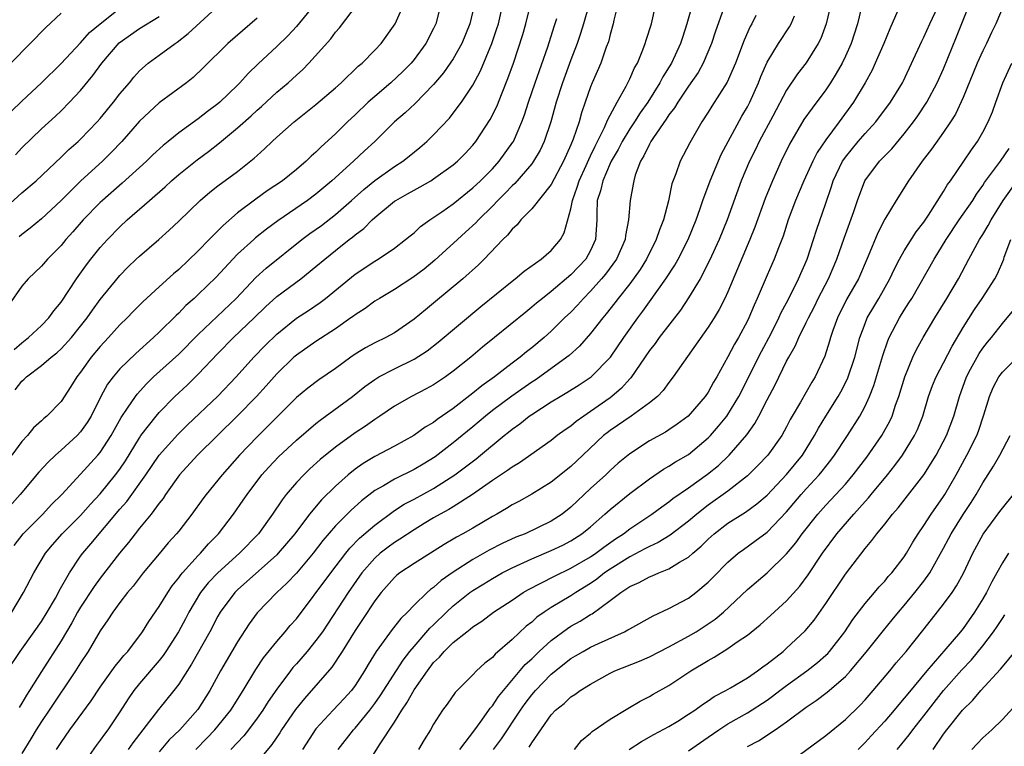
# Model space of a CAD drawing. Units: inches. Extents: x 2511000 to 2514000, y 1542000 to 1545000.
# Drawn here: x 2511457 to 2511557, y 1542101 to 1542175 of the extents above; entities that cross this region are included whole.
import ezdxf

# ---------------------------------------------------------------- set-up
doc = ezdxf.new("R2010")
doc.units = ezdxf.units.IN
doc.header["$MEASUREMENT"] = 0
doc.layers.add('LD25111542_2ft', color=123, linetype='Continuous')

msp = doc.modelspace()

# ---------------------------------------------------------------- linework, layer by layer
at = {"layer": 'LD25111542_2ft'}
for points, elevation in [([(2511525.75, 1542178.25), (2511524.84, 1542175), (2511524.38, 1542173.62), (2511524.19, 1542173), (2511523.27, 1542171), (2511522.39, 1542169.61), (2511522.08, 1542169), (2511520.83, 1542167), (2511520.07, 1542165.93), (2511519.49, 1542165), (2511519, 1542164.28), (2511518.22, 1542163), (2511517.82, 1542162.18), (2511517.11, 1542161), (2511517, 1542160.76), (2511516.24, 1542159), (2511516.02, 1542157.98), (2511515.67, 1542157), (2511515.63, 1542155.63), (2511515.64, 1542155), (2511515.52, 1542153), (2511515, 1542151.88), (2511514.51, 1542151), (2511513, 1542149.39), (2511511, 1542147.69), (2511510.09, 1542147), (2511509.49, 1542146.51), (2511509, 1542146.09), (2511508.39, 1542145.61), (2511505.22, 1542143), (2511503.99, 1542142.01), (2511502.79, 1542141), (2511501, 1542139.57), (2511500.22, 1542139), (2511499, 1542138.17), (2511498.24, 1542137.76), (2511496.75, 1542137), (2511495, 1542136.02), (2511493.53, 1542135), (2511493, 1542134.65), (2511492.05, 1542133.95), (2511491, 1542133.27), (2511489, 1542131.84), (2511487.43, 1542130.57), (2511486.39, 1542129.61), (2511485.75, 1542129), (2511485, 1542128.21), (2511483.97, 1542127), (2511483.54, 1542126.46), (2511482.58, 1542125), (2511481.13, 1542123), (2511479.19, 1542121), (2511476.98, 1542119), (2511476.02, 1542117.98), (2511475.23, 1542117), (2511474.02, 1542115), (2511473.68, 1542114.32), (2511472.97, 1542113), (2511471.69, 1542111), (2511471.42, 1542110.58), (2511471, 1542110.07), (2511469, 1542107.72), (2511468.43, 1542107), (2511467.85, 1542106.15), (2511467, 1542104.83), (2511465.77, 1542103), (2511465.44, 1542102.56), (2511465, 1542101.93), (2511464.59, 1542101.41), (2511462.93, 1542099)], 7850), ([(2511455.97, 1542115), (2511457.17, 1542117), (2511458.21, 1542119), (2511459.4, 1542121), (2511460.12, 1542121.88), (2511461.12, 1542123), (2511463, 1542124.87), (2511464, 1542126), (2511465, 1542127.06), (2511466.57, 1542129), (2511467, 1542129.59), (2511467.56, 1542130.44), (2511469, 1542132.79), (2511469.15, 1542133), (2511470.7, 1542135), (2511471, 1542135.36), (2511472.59, 1542137), (2511473.85, 1542138.15), (2511475, 1542139.26), (2511477, 1542141.38), (2511478.59, 1542143), (2511480.71, 1542145), (2511481.86, 1542146.14), (2511483, 1542147.19), (2511485.46, 1542149), (2511487, 1542150.24), (2511487.89, 1542151), (2511489, 1542151.9), (2511490.39, 1542153), (2511490.74, 1542153.26), (2511491, 1542153.49), (2511491.87, 1542154.13), (2511492.72, 1542155), (2511493, 1542155.25), (2511495, 1542156.9), (2511495.16, 1542157), (2511496.35, 1542157.65), (2511497, 1542158.04), (2511497.63, 1542158.37), (2511498.7, 1542159), (2511499, 1542159.19), (2511501, 1542160.63), (2511501.43, 1542161), (2511502.21, 1542161.79), (2511503, 1542162.63), (2511503.31, 1542163), (2511504.77, 1542165.23), (2511505.43, 1542166.57), (2511505.98, 1542167.98), (2511506.58, 1542169.42), (2511507.13, 1542171), (2511508.1, 1542173.9), (2511508.4, 1542175), (2511508.91, 1542177.09)], 7840), ([(2511456.33, 1542137.67), (2511457, 1542138.55), (2511457.25, 1542138.75), (2511457.49, 1542139), (2511459, 1542140.14), (2511460, 1542141), (2511460.56, 1542141.44), (2511461, 1542141.85), (2511462.06, 1542143), (2511463, 1542144.15), (2511463.68, 1542145), (2511464.21, 1542145.79), (2511465, 1542146.88), (2511466.85, 1542149.15), (2511467, 1542149.32), (2511467.82, 1542150.18), (2511468.66, 1542151), (2511469, 1542151.32), (2511470.98, 1542153.02), (2511472.04, 1542153.96), (2511473, 1542154.87), (2511475.19, 1542157), (2511476.18, 1542157.82), (2511477, 1542158.47), (2511479, 1542159.94), (2511480.71, 1542161.29), (2511481, 1542161.56), (2511481.76, 1542162.24), (2511482.52, 1542163), (2511483, 1542163.44), (2511484.77, 1542165), (2511487, 1542166.76), (2511489, 1542168.48), (2511489.58, 1542169), (2511491.32, 1542170.68), (2511491.72, 1542171), (2511493, 1542172.32), (2511493.64, 1542173), (2511495.07, 1542175), (2511496.27, 1542177.73)], 7832), ([(2511489.26, 1542101), (2511490.83, 1542103), (2511491, 1542103.18), (2511492.48, 1542105), (2511493, 1542105.67), (2511493.55, 1542106.45), (2511495.89, 1542110.11), (2511496.59, 1542111), (2511497, 1542111.49), (2511498.63, 1542113.37), (2511499, 1542113.71), (2511500.32, 1542115), (2511501, 1542115.63), (2511502.7, 1542117), (2511503, 1542117.22), (2511504.11, 1542117.89), (2511505, 1542118.44), (2511505.98, 1542119), (2511507, 1542119.52), (2511509, 1542120.43), (2511511, 1542121.28), (2511512.17, 1542121.83), (2511513, 1542122.27), (2511514.13, 1542123), (2511515, 1542123.71), (2511516.47, 1542125), (2511517, 1542125.48), (2511519, 1542127.09), (2511521, 1542128.6), (2511522.43, 1542129.57), (2511523, 1542129.88), (2511523.68, 1542130.32), (2511525, 1542131.09), (2511527, 1542132.77), (2511527.22, 1542133), (2511528.05, 1542133.95), (2511528.89, 1542135), (2511529, 1542135.15), (2511530.11, 1542137), (2511532.43, 1542141.57), (2511533.41, 1542143.41), (2511534.22, 1542145), (2511534.45, 1542145.55), (2511535, 1542146.55), (2511535.47, 1542147.47), (2511536.21, 1542149), (2511537.08, 1542151), (2511537.74, 1542153), (2511538.04, 1542153.96), (2511539, 1542156.7), (2511539.58, 1542158.42), (2511539.76, 1542159), (2511540.71, 1542161), (2511540.82, 1542161.18), (2511541, 1542161.41), (2511541.71, 1542162.29), (2511542.31, 1542163), (2511543, 1542163.81), (2511544.1, 1542165), (2511545.61, 1542167), (2511546.81, 1542169), (2511546.87, 1542169.13), (2511548.78, 1542173.22), (2511549, 1542173.65), (2511549.61, 1542175), (2511550.68, 1542177.32)], 7864), ([(2511455, 1542155.92), (2511457, 1542157.76), (2511458.46, 1542159), (2511461, 1542161.39), (2511461.81, 1542162.19), (2511462.74, 1542163), (2511463, 1542163.25), (2511464.68, 1542165), (2511465, 1542165.36), (2511466.34, 1542167), (2511467, 1542167.88), (2511467.97, 1542169), (2511468.43, 1542169.57), (2511469, 1542170.22), (2511469.89, 1542171), (2511471, 1542171.8), (2511472.63, 1542173), (2511472.86, 1542173.14), (2511473.98, 1542174.02), (2511477.22, 1542177)], 7824), ([(2511503, 1542176.29), (2511502.69, 1542175), (2511501.87, 1542173), (2511501, 1542171.45), (2511500.7, 1542171), (2511500, 1542170), (2511499, 1542168.8), (2511497.12, 1542166.88), (2511496.09, 1542165.91), (2511495.02, 1542165), (2511493.01, 1542163), (2511491.95, 1542162.05), (2511490.84, 1542161), (2511488.63, 1542159), (2511487, 1542157.63), (2511486.15, 1542157), (2511483.1, 1542154.9), (2511481.95, 1542154.05), (2511480.84, 1542153.16), (2511480.65, 1542153), (2511479, 1542151.5), (2511478.51, 1542151), (2511476.82, 1542149.18), (2511475, 1542147.38), (2511474.59, 1542147), (2511473.74, 1542146.26), (2511473, 1542145.5), (2511472.74, 1542145.26), (2511471, 1542143.54), (2511470.43, 1542143), (2511468.62, 1542141.38), (2511467, 1542139.81), (2511466.31, 1542139), (2511465.75, 1542138.25), (2511465.07, 1542137), (2511464.07, 1542135), (2511463.67, 1542134.33), (2511463, 1542133.38), (2511462.65, 1542133), (2511461, 1542131.51), (2511460.42, 1542131), (2511459.69, 1542130.31), (2511458.73, 1542129.27), (2511456.83, 1542127), (2511455, 1542124.94)], 7836), ([(2511486.9, 1542177), (2511485, 1542174.73), (2511484.17, 1542173.83), (2511483, 1542172.68), (2511481.09, 1542170.91), (2511480.07, 1542169.93), (2511479.24, 1542169), (2511479, 1542168.76), (2511477.18, 1542167), (2511477, 1542166.85), (2511475.94, 1542166.06), (2511475, 1542165.32), (2511473, 1542163.89), (2511471.91, 1542163), (2511471.4, 1542162.6), (2511470.37, 1542161.63), (2511469.73, 1542161), (2511467.25, 1542158.75), (2511465.24, 1542157), (2511465, 1542156.77), (2511463.25, 1542155), (2511462.21, 1542153.79), (2511461.5, 1542153), (2511461, 1542152.39), (2511459.62, 1542151), (2511459, 1542150.3), (2511457.66, 1542149), (2511457, 1542148.24), (2511455.67, 1542146.33)], 7828), ([(2511461, 1542176.1), (2511459.4, 1542174.6), (2511457.86, 1542173), (2511455.89, 1542171)], 7818), ([(2511455.93, 1542166.07), (2511457, 1542167.12), (2511459.02, 1542169), (2511461, 1542170.95), (2511463, 1542173.08), (2511463.89, 1542174.11), (2511465, 1542175.02), (2511467, 1542176.61)], 7820), ([(2511499.73, 1542177), (2511499.22, 1542175), (2511499, 1542174.54), (2511498.21, 1542173), (2511497, 1542171.36), (2511496.7, 1542171), (2511495.86, 1542170.14), (2511494.64, 1542169), (2511493, 1542167.6), (2511492.32, 1542167), (2511491, 1542165.73), (2511490.21, 1542165), (2511489, 1542163.8), (2511487.53, 1542162.47), (2511487, 1542161.92), (2511486.51, 1542161.49), (2511486.01, 1542161), (2511485, 1542160.14), (2511483.59, 1542159), (2511482.04, 1542157.96), (2511480.87, 1542157.13), (2511479, 1542155.71), (2511477.55, 1542154.45), (2511477, 1542153.88), (2511476.54, 1542153.46), (2511476.12, 1542153), (2511475, 1542151.84), (2511473, 1542149.96), (2511472.48, 1542149.52), (2511471, 1542148.19), (2511469.34, 1542146.66), (2511468.35, 1542145.65), (2511467.73, 1542145), (2511467, 1542144.29), (2511465.85, 1542143), (2511465, 1542142.09), (2511464.08, 1542141), (2511463, 1542139.49), (2511462.61, 1542139), (2511462, 1542138), (2511461, 1542136.49), (2511459.56, 1542135), (2511459.24, 1542134.76), (2511459, 1542134.51), (2511458.2, 1542133.8), (2511457.57, 1542133), (2511457, 1542132.4), (2511455.99, 1542131)], 7834), ([(2511456.21, 1542141.79), (2511457, 1542142.47), (2511457.68, 1542143), (2511459, 1542144.25), (2511459.74, 1542145), (2511460.27, 1542145.73), (2511461, 1542146.6), (2511462.57, 1542149), (2511463.59, 1542150.41), (2511464.04, 1542151), (2511465, 1542152.19), (2511465.73, 1542153), (2511467, 1542154.31), (2511467.75, 1542155), (2511470.01, 1542157), (2511471.61, 1542158.39), (2511472.27, 1542159), (2511473, 1542159.62), (2511474.88, 1542161.12), (2511476.03, 1542161.97), (2511477.15, 1542162.85), (2511479, 1542164.38), (2511480.39, 1542165.61), (2511481, 1542166.19), (2511481.44, 1542166.56), (2511483, 1542168.02), (2511484.15, 1542169), (2511485, 1542169.78), (2511485.65, 1542170.35), (2511486.28, 1542171), (2511488.52, 1542173.48), (2511489, 1542174.16), (2511489.4, 1542174.6), (2511491.23, 1542177)], 7830), ([(2511456.22, 1542121.78), (2511457.15, 1542123), (2511459.13, 1542125), (2511460.03, 1542125.97), (2511461.07, 1542127), (2511463, 1542129.06), (2511464.76, 1542131), (2511465, 1542131.28), (2511466.11, 1542133), (2511467.14, 1542134.86), (2511467.79, 1542135.79), (2511468.58, 1542137), (2511468.76, 1542137.24), (2511469.71, 1542138.29), (2511470.44, 1542139), (2511473, 1542141.32), (2511475, 1542143.33), (2511478.85, 1542147), (2511480.86, 1542149.14), (2511481.91, 1542150.09), (2511485.56, 1542153), (2511486.38, 1542153.62), (2511487.55, 1542154.45), (2511489, 1542155.57), (2511490.64, 1542157), (2511491.88, 1542158.12), (2511493, 1542159.03), (2511495, 1542160.45), (2511495.87, 1542161), (2511496.51, 1542161.49), (2511497.61, 1542162.39), (2511498.3, 1542163), (2511499, 1542163.69), (2511500.61, 1542165.39), (2511501, 1542165.88), (2511501.83, 1542167), (2511503, 1542168.75), (2511503.79, 1542170.21), (2511504.93, 1542173), (2511505.46, 1542174.54), (2511505.6, 1542175), (2511506.06, 1542177)], 7838), ([(2511514.86, 1542177), (2511514.29, 1542175), (2511513.99, 1542174.01), (2511513.64, 1542173), (2511513, 1542171.34), (2511512.15, 1542169), (2511511.51, 1542167), (2511510.95, 1542165), (2511510.27, 1542163), (2511509.87, 1542162.13), (2511509.2, 1542161), (2511509, 1542160.73), (2511507.27, 1542158.73), (2511507, 1542158.49), (2511506.28, 1542157.72), (2511505.55, 1542157), (2511505, 1542156.41), (2511503.57, 1542155), (2511503.31, 1542154.69), (2511502.26, 1542153.74), (2511501.42, 1542153), (2511499.11, 1542150.89), (2511498.02, 1542149.98), (2511496.88, 1542149.12), (2511495, 1542147.9), (2511493.47, 1542147), (2511493, 1542146.71), (2511492.03, 1542145.97), (2511491, 1542145.33), (2511490.82, 1542145.18), (2511490.57, 1542145), (2511489, 1542143.9), (2511487, 1542142.6), (2511485, 1542141.22), (2511484.75, 1542141), (2511483, 1542139.3), (2511481.93, 1542138.07), (2511480.95, 1542137), (2511479, 1542135.03), (2511474.92, 1542131), (2511473.09, 1542129), (2511471.66, 1542127), (2511471.4, 1542126.6), (2511471, 1542126.1), (2511470.18, 1542125), (2511469, 1542123.57), (2511468.55, 1542123), (2511467.89, 1542122.11), (2511466.97, 1542121), (2511465, 1542118.46), (2511464.38, 1542117.62), (2511463, 1542115.52), (2511462.69, 1542115), (2511462.1, 1542113.9), (2511461, 1542112.06), (2511459, 1542108.95), (2511457.79, 1542107), (2511457.48, 1542106.52), (2511457, 1542105.7), (2511456.73, 1542105.27)], 7844), ([(2511517.78, 1542177), (2511517.38, 1542175.38), (2511517.31, 1542175), (2511517, 1542173.9), (2511516.83, 1542173.17), (2511516.61, 1542172.61), (2511516.06, 1542171), (2511515.17, 1542169), (2511515, 1542168.57), (2511514.47, 1542167), (2511514.09, 1542165.91), (2511513.83, 1542165), (2511513.23, 1542163.23), (2511513, 1542162.66), (2511512.26, 1542161), (2511511, 1542158.62), (2511509, 1542156.13), (2511507.91, 1542155), (2511507.51, 1542154.49), (2511507, 1542154.05), (2511506.55, 1542153.45), (2511506.07, 1542153), (2511504.16, 1542151), (2511503.57, 1542150.43), (2511501.97, 1542149), (2511499, 1542146.5), (2511498.16, 1542145.84), (2511497, 1542144.87), (2511495, 1542143.5), (2511494.12, 1542143), (2511493, 1542142.45), (2511492.05, 1542141.95), (2511491, 1542141.3), (2511490.55, 1542141), (2511489, 1542139.86), (2511487.3, 1542138.7), (2511486.16, 1542137.84), (2511485, 1542136.88), (2511481, 1542132.88), (2511479.21, 1542131), (2511477.42, 1542129), (2511475.79, 1542127), (2511475.45, 1542126.55), (2511474.35, 1542125), (2511473, 1542123.26), (2511472.79, 1542123), (2511471.94, 1542122.06), (2511471, 1542120.95), (2511469.39, 1542119), (2511468.35, 1542117.65), (2511467.79, 1542117), (2511467, 1542115.97), (2511466.28, 1542115), (2511465.79, 1542114.21), (2511465, 1542113.09), (2511463.78, 1542111), (2511463, 1542109.82), (2511462.49, 1542109), (2511459.79, 1542105), (2511459, 1542103.85), (2511458.46, 1542103), (2511457.92, 1542102.08), (2511457, 1542100.59)], 7846), ([(2511460.55, 1542101), (2511461, 1542101.71), (2511461.9, 1542103), (2511464.06, 1542105.94), (2511465, 1542107.36), (2511466.52, 1542109.48), (2511467, 1542110.05), (2511467.42, 1542110.58), (2511467.8, 1542111), (2511469.3, 1542113), (2511469.95, 1542114.05), (2511471, 1542115.57), (2511471.88, 1542117), (2511472.33, 1542117.67), (2511473, 1542118.49), (2511473.21, 1542118.79), (2511473.39, 1542119), (2511475, 1542120.78), (2511475.22, 1542121), (2511476.04, 1542121.96), (2511477.05, 1542123), (2511478.59, 1542125), (2511479.58, 1542126.42), (2511479.97, 1542127), (2511481.48, 1542129), (2511482.2, 1542129.8), (2511483.17, 1542130.83), (2511485, 1542132.54), (2511487, 1542134.25), (2511487.42, 1542134.58), (2511490.73, 1542137), (2511492, 1542138), (2511493, 1542138.74), (2511493.42, 1542139), (2511495, 1542139.83), (2511497, 1542140.81), (2511498.34, 1542141.66), (2511499.46, 1542142.54), (2511503.83, 1542146.17), (2511507, 1542148.75), (2511507.33, 1542149), (2511508.23, 1542149.77), (2511509.97, 1542151), (2511511, 1542151.9), (2511511.93, 1542153), (2511512.32, 1542153.68), (2511513, 1542156.13), (2511513.15, 1542157), (2511513.65, 1542158.35), (2511513.83, 1542159), (2511514.54, 1542160.54), (2511514.82, 1542161.18), (2511515, 1542161.55), (2511515.46, 1542162.54), (2511516.43, 1542164.43), (2511516.68, 1542165), (2511516.76, 1542165.24), (2511517.71, 1542167), (2511518.63, 1542168.63), (2511519, 1542169.38), (2511519.5, 1542170.51), (2511519.79, 1542171), (2511520.34, 1542172.34), (2511520.58, 1542173), (2511520.67, 1542173.33), (2511521.21, 1542175), (2511521.66, 1542177)], 7848), ([(2511528.74, 1542177), (2511527.75, 1542174.25), (2511527.33, 1542173), (2511526.5, 1542171), (2511525.97, 1542170.03), (2511525, 1542168.63), (2511523.9, 1542167), (2511523.57, 1542166.43), (2511523, 1542165.71), (2511522.73, 1542165.27), (2511521.42, 1542163.42), (2511521.15, 1542163), (2511521, 1542162.74), (2511520.45, 1542161.55), (2511520.09, 1542161), (2511519.57, 1542159.57), (2511519.41, 1542159), (2511519.36, 1542158.64), (2511519.06, 1542157), (2511518.89, 1542155), (2511518.57, 1542153.43), (2511518.54, 1542153), (2511517.66, 1542151), (2511516.53, 1542149.47), (2511516.13, 1542149), (2511515, 1542147.72), (2511514.28, 1542147), (2511513.68, 1542146.32), (2511513, 1542145.61), (2511512.36, 1542145), (2511511, 1542143.65), (2511510.26, 1542143), (2511509, 1542141.96), (2511508.46, 1542141.54), (2511507.82, 1542141), (2511507, 1542140.39), (2511505.21, 1542139), (2511503.91, 1542138.09), (2511503, 1542137.33), (2511501, 1542135.78), (2511499.36, 1542134.64), (2511499, 1542134.35), (2511498.14, 1542133.86), (2511496.97, 1542133), (2511495, 1542131.92), (2511493, 1542130.88), (2511491.83, 1542130.17), (2511491, 1542129.58), (2511490.28, 1542129), (2511489, 1542127.85), (2511487.56, 1542126.44), (2511486.34, 1542125), (2511484.83, 1542123), (2511484.01, 1542121.99), (2511483.15, 1542121), (2511483, 1542120.85), (2511479, 1542117.28), (2511478.72, 1542117), (2511477.23, 1542115), (2511477, 1542114.6), (2511476.16, 1542113), (2511474.31, 1542109.69), (2511473, 1542107.65), (2511472.5, 1542107), (2511470.93, 1542105.07), (2511469.36, 1542103), (2511468.33, 1542101.67), (2511467.86, 1542101)], 7852), ([(2511539.52, 1542177), (2511539.03, 1542175), (2511538.49, 1542173.51), (2511538.22, 1542173), (2511537, 1542171.02), (2511536.11, 1542169.89), (2511535, 1542168.23), (2511533.6, 1542165.6), (2511532.2, 1542163), (2511531.81, 1542162.19), (2511531.21, 1542161), (2511530.38, 1542159), (2511528.92, 1542155), (2511528.11, 1542153), (2511527.15, 1542150.85), (2511526.19, 1542149), (2511525, 1542147.04), (2511524.19, 1542145.81), (2511522.01, 1542143), (2511521.59, 1542142.41), (2511521, 1542141.69), (2511519.11, 1542138.89), (2511519, 1542138.79), (2511518.16, 1542137.84), (2511517.18, 1542137), (2511517, 1542136.87), (2511515, 1542135.46), (2511514.32, 1542135), (2511513.55, 1542134.45), (2511513, 1542133.98), (2511512.41, 1542133.59), (2511511.61, 1542133), (2511511, 1542132.52), (2511507.77, 1542130.23), (2511507, 1542129.79), (2511506.55, 1542129.45), (2511505, 1542128.43), (2511502.96, 1542127), (2511501, 1542125.75), (2511500.54, 1542125.46), (2511499.65, 1542125), (2511499, 1542124.62), (2511498.04, 1542124.04), (2511497, 1542123.41), (2511495.56, 1542122.44), (2511495, 1542122.1), (2511494.36, 1542121.64), (2511493.55, 1542121), (2511493, 1542120.51), (2511491.68, 1542119), (2511490.27, 1542117), (2511487.65, 1542113), (2511487, 1542112.09), (2511486.1, 1542111), (2511485, 1542109.72), (2511484.65, 1542109.35), (2511484.39, 1542109), (2511483, 1542107.15), (2511482.13, 1542105.87), (2511481.58, 1542105), (2511481, 1542104.19), (2511480.11, 1542103), (2511479.63, 1542102.37), (2511478.33, 1542101)], 7858), ([(2511542.7, 1542177), (2511542.23, 1542175), (2511541.59, 1542173), (2511541, 1542171.7), (2511540.67, 1542171), (2511540.07, 1542169.93), (2511539.49, 1542169), (2511539, 1542168.26), (2511537.59, 1542166.41), (2511536.76, 1542165.24), (2511535.28, 1542162.72), (2511534.44, 1542161), (2511533.55, 1542159), (2511532.82, 1542157.18), (2511531.75, 1542154.25), (2511531.24, 1542153), (2511529, 1542147.67), (2511528.69, 1542147), (2511528.12, 1542145.88), (2511527.6, 1542145), (2511527, 1542144.06), (2511523.44, 1542139), (2511523, 1542138.43), (2511522.4, 1542137.6), (2511521.84, 1542137), (2511521, 1542136.33), (2511519.13, 1542135), (2511517, 1542133.52), (2511516.7, 1542133.3), (2511516.34, 1542133), (2511514.2, 1542131), (2511513, 1542129.85), (2511511, 1542128.24), (2511509, 1542127.02), (2511507.7, 1542126.3), (2511507, 1542125.94), (2511506.43, 1542125.57), (2511505.45, 1542125), (2511505, 1542124.76), (2511503, 1542123.58), (2511501.97, 1542123), (2511501.34, 1542122.66), (2511501, 1542122.45), (2511500.09, 1542121.91), (2511497, 1542119.97), (2511495.54, 1542119), (2511495.24, 1542118.76), (2511495, 1542118.54), (2511493.64, 1542117), (2511493, 1542116.16), (2511491.75, 1542114.25), (2511491, 1542113.14), (2511489.68, 1542111), (2511488.62, 1542109.38), (2511485.82, 1542106.18), (2511484.93, 1542105.07), (2511483.5, 1542103), (2511483.3, 1542102.7), (2511482.49, 1542101.51), (2511481, 1542099.7)], 7860), ([(2511546.35, 1542176.35), (2511545.51, 1542174.49), (2511544.9, 1542173), (2511544.04, 1542171), (2511543.71, 1542170.29), (2511543, 1542169), (2511541.81, 1542167), (2511540.36, 1542165), (2511539, 1542163.18), (2511538.11, 1542161.89), (2511537.66, 1542161), (2511536.74, 1542159), (2511535.91, 1542157), (2511535.16, 1542155), (2511534.64, 1542153.36), (2511534.16, 1542152.16), (2511533.72, 1542151), (2511533, 1542149.37), (2511532.01, 1542147), (2511531.69, 1542146.31), (2511531.15, 1542145), (2511531, 1542144.7), (2511530.08, 1542143), (2511529.67, 1542142.33), (2511529, 1542141.03), (2511527.88, 1542139), (2511527.55, 1542138.45), (2511527, 1542137.43), (2511526.71, 1542137), (2511524.97, 1542135), (2511523.84, 1542134.16), (2511523, 1542133.59), (2511522.64, 1542133.36), (2511521, 1542132.48), (2511519, 1542131.16), (2511517.82, 1542130.18), (2511517, 1542129.44), (2511516.55, 1542129), (2511515, 1542127.6), (2511513, 1542125.71), (2511512.1, 1542125), (2511511, 1542124.29), (2511508.32, 1542123), (2511507.37, 1542122.63), (2511506, 1542122), (2511504.68, 1542121.32), (2511503, 1542120.36), (2511501, 1542119.06), (2511499.78, 1542118.22), (2511499, 1542117.51), (2511498.69, 1542117.31), (2511498.35, 1542117), (2511497, 1542115.7), (2511496.32, 1542115), (2511495.64, 1542114.36), (2511494.76, 1542113.24), (2511493.15, 1542111), (2511492.33, 1542109.67), (2511491.96, 1542109), (2511491, 1542107.51), (2511490.62, 1542107), (2511489.84, 1542106.16), (2511488.74, 1542105), (2511487, 1542103.09), (2511485.62, 1542101)], 7862), ([(2511491.94, 1542099), (2511493.55, 1542101.55), (2511495, 1542103.78), (2511495.75, 1542105), (2511496.26, 1542105.74), (2511497, 1542107.06), (2511498.36, 1542109), (2511499, 1542109.85), (2511499.59, 1542110.41), (2511500.07, 1542111), (2511501, 1542111.91), (2511502.38, 1542113), (2511502.74, 1542113.26), (2511503, 1542113.5), (2511503.91, 1542114.09), (2511505.12, 1542115), (2511507, 1542116.23), (2511508.14, 1542117), (2511508.68, 1542117.32), (2511509.95, 1542117.95), (2511511.32, 1542118.68), (2511513, 1542119.48), (2511515, 1542120.64), (2511515.53, 1542121), (2511516.36, 1542121.64), (2511517.54, 1542122.46), (2511518.36, 1542123), (2511519, 1542123.5), (2511521.27, 1542125), (2511522.26, 1542125.74), (2511523, 1542126.26), (2511523.41, 1542126.59), (2511525, 1542127.69), (2511526.93, 1542129.07), (2511528.04, 1542129.96), (2511529.14, 1542131), (2511530.93, 1542133.07), (2511531.77, 1542134.23), (2511532.18, 1542135), (2511533, 1542136.64), (2511533.82, 1542138.18), (2511535, 1542140.58), (2511535.22, 1542141), (2511535.87, 1542142.13), (2511536.23, 1542143), (2511537, 1542144.53), (2511537.22, 1542145), (2511537.83, 1542146.17), (2511538.22, 1542147), (2511539.26, 1542149), (2511540.12, 1542151), (2511540.86, 1542153.14), (2511541.85, 1542155.85), (2511542.23, 1542157), (2511542.99, 1542159), (2511544.48, 1542161), (2511545.73, 1542162.27), (2511547, 1542163.78), (2511547.95, 1542165), (2511548.38, 1542165.62), (2511549.29, 1542167), (2511550.35, 1542169), (2511551, 1542170.43), (2511552.33, 1542173.67), (2511553, 1542175.39), (2511553.65, 1542177)], 7866), ([(2511557.18, 1542177), (2511556.33, 1542175), (2511555.89, 1542174.11), (2511555.37, 1542173), (2511555, 1542172.25), (2511554.45, 1542171), (2511553, 1542167.49), (2511552.21, 1542165.79), (2511551.7, 1542165), (2511551, 1542163.95), (2511549.79, 1542162.21), (2511548.84, 1542161), (2511547.43, 1542159), (2511546.17, 1542157), (2511545, 1542155.07), (2511544.3, 1542153.7), (2511543.31, 1542151.31), (2511542.32, 1542149), (2511541.11, 1542146.89), (2511540.18, 1542145), (2511539.72, 1542143.72), (2511539.48, 1542143), (2511539.38, 1542142.62), (2511538.89, 1542141.11), (2511537.91, 1542139), (2511537.56, 1542138.44), (2511536.42, 1542136.42), (2511535.58, 1542135), (2511535.37, 1542134.63), (2511535, 1542133.89), (2511534.52, 1542133), (2511533.08, 1542131), (2511532.06, 1542129.94), (2511531, 1542128.91), (2511529, 1542127.35), (2511527, 1542125.91), (2511525.85, 1542125), (2511525, 1542124.27), (2511523.14, 1542122.86), (2511521.9, 1542122.1), (2511521, 1542121.71), (2511520.55, 1542121.45), (2511519, 1542120.65), (2511517, 1542119.38), (2511516.44, 1542119), (2511515.65, 1542118.35), (2511515, 1542117.92), (2511513.51, 1542117), (2511513, 1542116.67), (2511511, 1542115.48), (2511510.27, 1542115), (2511509.53, 1542114.47), (2511509, 1542113.99), (2511508.44, 1542113.56), (2511507, 1542112.2), (2511505.28, 1542110.72), (2511505, 1542110.38), (2511504.22, 1542109.78), (2511503.38, 1542109), (2511503, 1542108.59), (2511501.2, 1542106.8), (2511500.38, 1542105.62), (2511499.9, 1542105), (2511499, 1542103.57), (2511498.69, 1542103), (2511498.04, 1542101.96), (2511497.47, 1542101)], 7868), ([(2511455.52, 1542109), (2511456.84, 1542111), (2511458.27, 1542113), (2511459, 1542114.05), (2511459.59, 1542115), (2511460.42, 1542116.42), (2511460.74, 1542117), (2511460.82, 1542117.18), (2511461.85, 1542119), (2511463, 1542120.7), (2511463.22, 1542121), (2511464.05, 1542121.95), (2511467, 1542125.5), (2511467.7, 1542126.3), (2511469.66, 1542129), (2511471.01, 1542131), (2511472.9, 1542133.1), (2511473.9, 1542134.1), (2511476.98, 1542137.02), (2511478.86, 1542139), (2511480.65, 1542141), (2511481.81, 1542142.19), (2511483, 1542143.36), (2511485, 1542144.97), (2511486.23, 1542145.77), (2511487.43, 1542146.57), (2511487.97, 1542147), (2511491, 1542149.46), (2511493, 1542150.79), (2511493.36, 1542151), (2511495, 1542152.13), (2511496.14, 1542153), (2511496.61, 1542153.39), (2511497, 1542153.7), (2511497.67, 1542154.33), (2511498.6, 1542155), (2511499.83, 1542155.83), (2511501, 1542156.65), (2511503, 1542158.26), (2511503.78, 1542159), (2511505, 1542160.23), (2511505.7, 1542161), (2511507.08, 1542162.92), (2511507.13, 1542163), (2511508.01, 1542165), (2511508.28, 1542165.72), (2511508.69, 1542167), (2511509.37, 1542169), (2511510.65, 1542172.65), (2511511.28, 1542174.72), (2511511.55, 1542175.55)], 7842), ([(2511456.35, 1542161.65), (2511457, 1542162.37), (2511459, 1542164.31), (2511460.42, 1542165.58), (2511461, 1542166.13), (2511461.87, 1542167), (2511463, 1542168.2), (2511464.26, 1542169.74), (2511465.17, 1542171), (2511466.94, 1542173.06), (2511469, 1542174.54), (2511471, 1542175.75)], 7822), ([(2511481, 1542175.58), (2511478, 1542173), (2511475.49, 1542170.51), (2511474.46, 1542169.54), (2511473.78, 1542169), (2511471, 1542166.96), (2511469, 1542165.08), (2511467.2, 1542163), (2511466.13, 1542161.87), (2511465.23, 1542161), (2511463.02, 1542158.98), (2511461, 1542156.99), (2511459, 1542155.13), (2511457.84, 1542154.16), (2511457, 1542153.53), (2511456.73, 1542153.27)], 7826), ([(2511531.87, 1542175.87), (2511531.45, 1542175), (2511531.28, 1542174.72), (2511530.66, 1542173.34), (2511529.77, 1542171), (2511528.94, 1542169.06), (2511527.38, 1542166.62), (2511527, 1542165.98), (2511526.36, 1542165), (2511525.12, 1542162.88), (2511524.44, 1542161.56), (2511524.13, 1542161), (2511523.69, 1542159.7), (2511523.3, 1542158.7), (2511522.96, 1542156.96), (2511522.44, 1542155), (2511522.02, 1542153.98), (2511521.71, 1542153), (2511520.72, 1542151), (2511520.05, 1542149.95), (2511519, 1542148.5), (2511517.81, 1542147), (2511517.47, 1542146.53), (2511516.59, 1542145.41), (2511516.24, 1542145), (2511515, 1542143.41), (2511513.88, 1542142.12), (2511512.82, 1542141.18), (2511512.6, 1542141), (2511509.82, 1542139), (2511509.34, 1542138.66), (2511509, 1542138.46), (2511506.96, 1542137.04), (2511505, 1542135.55), (2511504.3, 1542135), (2511503, 1542133.89), (2511501, 1542132.26), (2511499.15, 1542130.85), (2511497.92, 1542130.08), (2511497, 1542129.53), (2511495, 1542128.55), (2511493.89, 1542127.89), (2511493, 1542127.4), (2511491.65, 1542126.35), (2511490.59, 1542125.41), (2511489, 1542123.79), (2511487.71, 1542122.29), (2511486.72, 1542121), (2511485, 1542118.99), (2511484.04, 1542117.96), (2511483, 1542117), (2511481, 1542114.93), (2511480.19, 1542113.81), (2511479, 1542111.97), (2511477.25, 1542109), (2511476.18, 1542107), (2511474.94, 1542105.06), (2511473.1, 1542103), (2511472.04, 1542101.96), (2511471, 1542100.74)], 7854), ([(2511474.74, 1542101), (2511475.86, 1542102.14), (2511476.68, 1542103), (2511478.31, 1542105), (2511479.56, 1542107), (2511480.86, 1542109.14), (2511481.65, 1542110.35), (2511483, 1542112.02), (2511483.87, 1542113), (2511484.38, 1542113.62), (2511485, 1542114.3), (2511488.51, 1542119), (2511490.06, 1542121), (2511490.47, 1542121.53), (2511491.45, 1542122.55), (2511493, 1542123.88), (2511495, 1542125.35), (2511496, 1542126), (2511497, 1542126.53), (2511499, 1542127.62), (2511501.15, 1542129), (2511503.35, 1542130.65), (2511503.79, 1542131), (2511506.21, 1542133), (2511506.65, 1542133.35), (2511507, 1542133.65), (2511507.79, 1542134.21), (2511508.76, 1542135), (2511509, 1542135.16), (2511511, 1542136.44), (2511511.91, 1542137), (2511512.6, 1542137.4), (2511513.83, 1542138.17), (2511515.08, 1542139), (2511517.03, 1542141), (2511518.39, 1542143), (2511519.82, 1542145), (2511520.32, 1542145.68), (2511521, 1542146.66), (2511522.67, 1542149), (2511523.6, 1542150.4), (2511523.94, 1542151), (2511524.96, 1542153), (2511525.76, 1542155), (2511526.17, 1542156.17), (2511526.44, 1542157), (2511527.19, 1542159), (2511528.34, 1542161.66), (2511530.43, 1542165.57), (2511531, 1542166.53), (2511531.25, 1542167), (2511532.14, 1542169), (2511532.37, 1542169.63), (2511533, 1542171.1), (2511534.17, 1542173), (2511535.29, 1542174.71), (2511535.45, 1542175), (2511535.81, 1542175.81)], 7856), ([(2511501.66, 1542101), (2511503.19, 1542103), (2511503.74, 1542103.74), (2511504.64, 1542105), (2511504.78, 1542105.22), (2511505, 1542105.45), (2511505.61, 1542106.39), (2511508.35, 1542109.65), (2511509, 1542110.24), (2511509.78, 1542111), (2511511, 1542112.12), (2511512.66, 1542113.34), (2511513, 1542113.56), (2511513.93, 1542114.07), (2511515, 1542114.76), (2511515.16, 1542114.84), (2511517, 1542116.18), (2511518.08, 1542117), (2511519, 1542117.62), (2511519.97, 1542118.03), (2511521, 1542118.61), (2511521.29, 1542118.71), (2511521.96, 1542119), (2511523, 1542119.4), (2511524.09, 1542120.09), (2511525, 1542120.61), (2511525.42, 1542121), (2511526.28, 1542121.72), (2511527, 1542122.45), (2511527.6, 1542123), (2511529, 1542124.07), (2511530.8, 1542125.2), (2511531.96, 1542126.04), (2511533, 1542126.94), (2511535, 1542129.05), (2511536.61, 1542131), (2511537.85, 1542133), (2511538.25, 1542133.75), (2511539, 1542134.99), (2511540.25, 1542137), (2511540.52, 1542137.48), (2511541.2, 1542138.8), (2511541.94, 1542141), (2511542.46, 1542143), (2511543, 1542144.43), (2511543.23, 1542145), (2511543.88, 1542146.13), (2511544.41, 1542147), (2511545.52, 1542149), (2511545.99, 1542150.01), (2511546.51, 1542151), (2511547, 1542151.86), (2511548.22, 1542153.78), (2511549, 1542154.76), (2511549.48, 1542155.48), (2511551, 1542157.9), (2511551.4, 1542158.6), (2511551.7, 1542159), (2511553.08, 1542161), (2511553.84, 1542162.16), (2511554.46, 1542163), (2511555, 1542163.94), (2511555.56, 1542165), (2511555.98, 1542166.02), (2511556.32, 1542167), (2511557.04, 1542169), (2511557.98, 1542171)], 7870), ([(2511505.09, 1542101), (2511505.91, 1542102.09), (2511507.85, 1542105), (2511508.33, 1542105.67), (2511509, 1542106.56), (2511509.38, 1542107), (2511511, 1542108.68), (2511513, 1542110.26), (2511513.47, 1542110.53), (2511514.25, 1542111), (2511515, 1542111.43), (2511515.81, 1542111.81), (2511518.46, 1542113), (2511518.82, 1542113.18), (2511519, 1542113.31), (2511521.38, 1542114.62), (2511523, 1542115.36), (2511525, 1542116.43), (2511525.74, 1542117), (2511527, 1542118.05), (2511527.48, 1542118.52), (2511529, 1542120.1), (2511530.06, 1542121), (2511530.6, 1542121.4), (2511531.77, 1542122.23), (2511533, 1542123.15), (2511535, 1542125.24), (2511536.47, 1542127), (2511537, 1542127.58), (2511538.33, 1542129), (2511538.64, 1542129.36), (2511539, 1542129.85), (2511539.52, 1542130.49), (2511539.9, 1542131), (2511541.21, 1542133), (2511542.46, 1542135), (2511543, 1542136.01), (2511543.46, 1542137), (2511543.9, 1542138.1), (2511544.81, 1542141.19), (2511545.33, 1542142.67), (2511545.47, 1542143), (2511546.51, 1542145), (2511547, 1542145.8), (2511547.47, 1542146.53), (2511547.76, 1542147), (2511550.04, 1542151), (2511551.27, 1542153), (2511552.61, 1542155), (2511553.98, 1542157), (2511554.37, 1542157.63), (2511555, 1542158.5), (2511555.19, 1542158.81), (2511556.81, 1542161), (2511557.7, 1542162.3)], 7872), ([(2511508.76, 1542101.24), (2511509, 1542101.68), (2511511, 1542104.54), (2511511.44, 1542105), (2511512.31, 1542105.69), (2511513, 1542106.35), (2511513.4, 1542106.6), (2511513.95, 1542107), (2511515, 1542107.65), (2511517, 1542108.76), (2511517.48, 1542109), (2511519.99, 1542110.01), (2511521, 1542110.45), (2511523, 1542111.46), (2511525, 1542112.54), (2511525.77, 1542113), (2511527, 1542113.8), (2511527.71, 1542114.29), (2511528.55, 1542115), (2511531, 1542117.31), (2511533, 1542119), (2511535, 1542120.96), (2511535.93, 1542122.07), (2511536.6, 1542123), (2511538.19, 1542125), (2511539, 1542125.9), (2511541, 1542128.06), (2511541.8, 1542129), (2511543.18, 1542130.82), (2511544.7, 1542133), (2511545.53, 1542134.47), (2511545.76, 1542135), (2511546.12, 1542136.12), (2511546.44, 1542137), (2511547.04, 1542139), (2511547.88, 1542141), (2511548.23, 1542141.77), (2511548.92, 1542143), (2511550.1, 1542145), (2511551.34, 1542147), (2511552.52, 1542149), (2511553.58, 1542151), (2511554.67, 1542153), (2511555, 1542153.5), (2511555.57, 1542154.43), (2511555.87, 1542155), (2511557.09, 1542157), (2511558.52, 1542159)], 7874), ([(2511513.35, 1542101), (2511514.09, 1542101.91), (2511515, 1542102.65), (2511515.18, 1542102.82), (2511517, 1542104.09), (2511518.82, 1542105.18), (2511520.08, 1542105.92), (2511521, 1542106.39), (2511521.38, 1542106.62), (2511523, 1542107.52), (2511525.22, 1542109), (2511527, 1542110.08), (2511527.6, 1542110.4), (2511529, 1542111.29), (2511529.97, 1542111.97), (2511531, 1542112.65), (2511532.3, 1542113.7), (2511533.36, 1542114.64), (2511535, 1542116.16), (2511536.34, 1542117.66), (2511537.19, 1542118.81), (2511538.66, 1542121), (2511540.13, 1542123), (2511541.85, 1542125), (2511543, 1542126.3), (2511543.34, 1542126.66), (2511543.61, 1542127), (2511545.28, 1542129), (2511546.05, 1542129.95), (2511546.82, 1542131), (2511548.05, 1542133), (2511548.35, 1542133.64), (2511548.88, 1542135), (2511549.48, 1542137), (2511549.89, 1542138.11), (2511550.25, 1542139), (2511551, 1542140.42), (2511551.87, 1542142.13), (2511553, 1542144.03), (2511554.15, 1542145.85), (2511554.94, 1542147), (2511556.24, 1542149), (2511556.5, 1542149.5), (2511557.14, 1542151), (2511557.19, 1542151.2), (2511557.88, 1542153)], 7876), ([(2511518.94, 1542101), (2511520.19, 1542101.81), (2511521.47, 1542102.53), (2511523, 1542103.35), (2511523.89, 1542103.89), (2511525, 1542104.58), (2511525.63, 1542105), (2511526.41, 1542105.59), (2511527, 1542105.96), (2511527.62, 1542106.38), (2511528.79, 1542107), (2511529.29, 1542107.29), (2511531, 1542108.31), (2511532.02, 1542109), (2511532.58, 1542109.42), (2511533, 1542109.71), (2511534.64, 1542111), (2511535, 1542111.31), (2511536.9, 1542113.1), (2511537.81, 1542114.19), (2511539, 1542115.87), (2511541, 1542118.87), (2511543, 1542121.5), (2511543.7, 1542122.3), (2511544.21, 1542123), (2511545, 1542123.96), (2511545.79, 1542125), (2511546.36, 1542125.64), (2511549, 1542128.99), (2511550.24, 1542131), (2511551.29, 1542133), (2511552.06, 1542135), (2511552.63, 1542137), (2511553.35, 1542139), (2511553.77, 1542139.77), (2511554.42, 1542141), (2511554.63, 1542141.37), (2511555, 1542141.92), (2511555.48, 1542142.52), (2511555.88, 1542143), (2511557, 1542144.44), (2511558.18, 1542145.82)], 7878), ([(2511525, 1542100.85), (2511527, 1542102.26), (2511528.08, 1542103), (2511529, 1542103.59), (2511531, 1542104.72), (2511533, 1542106.03), (2511533.57, 1542106.43), (2511534.3, 1542107), (2511535, 1542107.53), (2511537.07, 1542109), (2511538.14, 1542109.86), (2511539, 1542110.6), (2511539.21, 1542110.79), (2511539.39, 1542111), (2511540.93, 1542113), (2511541.75, 1542114.25), (2511543, 1542115.89), (2511543.97, 1542117), (2511544.43, 1542117.57), (2511545, 1542118.16), (2511545.37, 1542118.63), (2511545.72, 1542119), (2511547, 1542120.65), (2511547.23, 1542121), (2511547.88, 1542122.12), (2511548.43, 1542123), (2511549, 1542123.84), (2511549.73, 1542125), (2511551, 1542126.78), (2511551.14, 1542127), (2511552.29, 1542129), (2511553.37, 1542131), (2511554.39, 1542133), (2511554.56, 1542133.44), (2511555.12, 1542135.12), (2511555.68, 1542137), (2511556.08, 1542137.92), (2511556.64, 1542139), (2511557, 1542139.49), (2511559, 1542141.49)], 7880), ([(2511531, 1542101.29), (2511532.13, 1542101.87), (2511533.84, 1542103), (2511535, 1542103.8), (2511537, 1542105.29), (2511538.03, 1542105.97), (2511539.15, 1542106.85), (2511541, 1542108.45), (2511541.52, 1542109), (2511543.1, 1542110.9), (2511544.87, 1542113.13), (2511545.78, 1542114.22), (2511546.41, 1542115), (2511547, 1542115.67), (2511548.09, 1542117), (2511549, 1542118.17), (2511549.6, 1542119), (2511551, 1542121.54), (2511551.51, 1542122.49), (2511551.77, 1542123), (2511553, 1542124.96), (2511553.81, 1542126.19), (2511554.32, 1542127), (2511555, 1542128.2), (2511556.1, 1542129.9), (2511556.74, 1542131), (2511557.81, 1542133)], 7882), ([(2511535, 1542099.45), (2511539, 1542102.41), (2511541, 1542104.05), (2511542.49, 1542105.51), (2511543, 1542106.05), (2511543.83, 1542107), (2511545.51, 1542109), (2511546.18, 1542109.82), (2511547.2, 1542111), (2511548.89, 1542113.11), (2511549.76, 1542114.24), (2511551, 1542115.81), (2511551.88, 1542117), (2511552.33, 1542117.67), (2511553.03, 1542118.97), (2511553.99, 1542121), (2511555.04, 1542122.96), (2511556.75, 1542125.25), (2511557, 1542125.61), (2511558.14, 1542127)], 7884), ([(2511557.62, 1542121), (2511557, 1542120.03), (2511556.44, 1542119), (2511555.92, 1542118.08), (2511555.38, 1542117), (2511555, 1542116.35), (2511554.17, 1542115), (2511553, 1542113.34), (2511552.73, 1542113), (2511551.24, 1542111.24), (2511549.3, 1542109), (2511547.35, 1542106.65), (2511547, 1542106.22), (2511546.43, 1542105.57), (2511545.96, 1542105), (2511545, 1542103.88), (2511543.63, 1542102.37), (2511543, 1542101.69), (2511542.29, 1542101)], 7886), ([(2511546.27, 1542101), (2511546.61, 1542101.39), (2511547.51, 1542102.49), (2511547.86, 1542103), (2511549, 1542104.42), (2511551, 1542107), (2511552.87, 1542109.13), (2511553.85, 1542110.15), (2511555, 1542111.56), (2511556.11, 1542113), (2511556.47, 1542113.53), (2511557, 1542114.36), (2511557.27, 1542114.73)], 7888), ([(2511549.95, 1542101), (2511551, 1542102.55), (2511551.33, 1542103), (2511552.94, 1542105), (2511553.98, 1542106.02), (2511554.8, 1542107), (2511556.82, 1542109.18), (2511557, 1542109.42), (2511558.3, 1542111)], 7890), ([(2511553.89, 1542101), (2511554.42, 1542101.58), (2511555, 1542102.17), (2511555.93, 1542103), (2511557, 1542104.06), (2511558.41, 1542105.59)], 7892)]:
    msp.add_lwpolyline(points, dxfattribs=dict(at, elevation=elevation))

doc.saveas('drawing.dxf')
